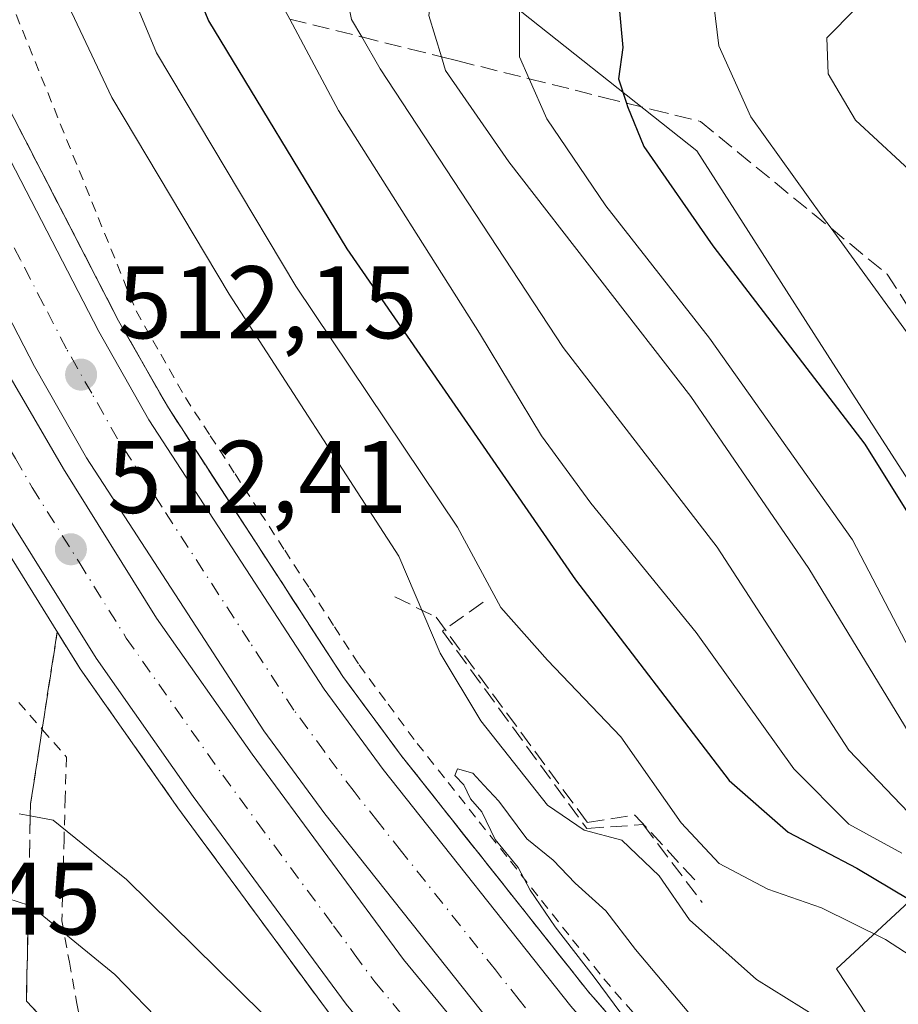
# Model space of a CAD drawing. Units: metres. Extents: x 593426 to 596856, y 4756821 to 4759190.
# Drawn here: x 594239 to 594325, y 4758237 to 4758333 of the extents above; entities that cross this region are included whole.
import ezdxf

# ---------------------------------------------------------------- set-up
doc = ezdxf.new("R2010")
doc.units = ezdxf.units.M
doc.header["$MEASUREMENT"] = 0
for name, pattern in [('DGN Style 2', [1.6480167562047852, 0.988810053722871, -0.6592067024819142]), ('DGN Style 3', [2.307223458686699, 1.648016756204785, -0.6592067024819142]), ('DGN Style 4', [2.6384748266838614, 1.318413404963828, -0.6592067024819142, 0.001648016756204785, -0.6592067024819142])]:
    doc.linetypes.add(name, pattern=pattern)
for name, color, linetype, lineweight in [('Alambrada', 7, 'DGN Style 2', 0), ('Arbolado forestal CxS', 92, 'Continuous', 0), ('Arcén (en calzada doble)', 91, 'Continuous', 13), ('Carretera de calzada doble Cxs', 1, 'Continuous', 13), ('Carretera de calzada doble eje', 1, 'DGN Style 4', 0), ('Curva de nivel maestra', 30, 'Continuous', 30), ('Curva de nivel normal', 30, 'Continuous', 0), ('Núcleo urbano CxS', 7, 'Continuous', 0), ('Obra de contención lineal', 1, 'DGN Style 3', 13), ('Punto de cota en terreno', 7, 'Continuous', 0), ('Rótulo de punto de cota en terreno', 7, 'Continuous', 0), ('Talud superficial', 30, 'DGN Style 3', 0)]:
    doc.layers.add(name, color=color, linetype=linetype, lineweight=lineweight)
doc.styles.add('Style-Arial', font='txt')

# ---------------------------------------------------------------- blocks, each defined once
blk = doc.blocks.new('*U12')
at = {"layer": 'Arbolado forestal CxS', "color": 92, "linetype": 'Continuous', "lineweight": 0}
blk.add_polyline3d([(594869.3198999995, 4757664.8211, 501.1916000000056), (594773.2562999995, 4757740.510299999, 505.877999999997), (594709.7549000002, 4757810.286900001, 508.8736000000063), (594637.4064999997, 4757885.9727, 499.5011999999988), (594606.1986999996, 4757920.7985, 502.3178999999946), (594451.3009000003, 4758078.722100001, 505.7097000000067), (594331.9978999998, 4758220.705900001, 514.0760000000009), (594318.8088999996, 4758240.700099999, 517.9667000000045), (594329.3737000005, 4758250.483300001, 532.3266000000004), (594331.2100999998, 4758279.733899999, 550.7645000000048), (594318.4562999997, 4758299.517899999, 551.3782999999967), (594305.2525000004, 4758320.146500001, 551.7823000000062), (594284.7955, 4758336.340299999, 541.806700000001), (594249.5669, 4758348.1753, 517.0598000000027), (594242.9433000004, 4758356.935500001, 512.1315999999933), (594233.6089000005, 4758388.152899999, 506.1095999999961), (594230.7549000002, 4758397.696900001, 511.5173000000068), (594196.1322999997, 4758496.569300001, 533.2814000000071), (594169.5132999998, 4758565.866699999, 526.3822999999975), (594144.4892999995, 4758628.744899999, 531.9483999999939), (594135.0351, 4758679.948100001, 544.9704000000056)], dxfattribs=at)
blk = doc.blocks.new('*U25')
at = {"layer": 'Núcleo urbano CxS', "color": 7, "linetype": 'Continuous', "lineweight": 0}
blk.add_polyline3d([(594135.0351, 4758679.948100001, 544.9704000000056), (594144.4892999995, 4758628.744899999, 531.9483999999939), (594169.5132999998, 4758565.866699999, 526.3822999999975), (594196.1322999997, 4758496.569300001, 533.2814000000071), (594230.7549000002, 4758397.696900001, 511.5173000000068), (594233.6089000005, 4758388.152899999, 506.1095999999961), (594242.9433000004, 4758356.935500001, 512.1315999999933), (594249.5669, 4758348.1753, 517.0598000000027), (594284.7955, 4758336.340299999, 541.806700000001), (594305.2525000004, 4758320.146500001, 551.7823000000062), (594318.4562999997, 4758299.517899999, 551.3782999999967), (594331.2100999998, 4758279.733899999, 550.7645000000048), (594329.3737000005, 4758250.483300001, 532.3266000000004), (594318.8088999996, 4758240.700099999, 517.9667000000045), (594331.9978999998, 4758220.705900001, 514.0760000000009), (594451.3009000003, 4758078.722100001, 505.7097000000067), (594606.1986999996, 4757920.7985, 502.3178999999946), (594637.4064999997, 4757885.9727, 499.5011999999988), (594709.7549000002, 4757810.286900001, 508.8736000000063), (594773.2562999995, 4757740.510299999, 505.877999999997), (594869.3198999995, 4757664.8211, 501.1916000000056)], dxfattribs=at)
blk = doc.blocks.new('5PATER')
at = {"layer": 'Punto de cota en terreno', "linetype": 'Continuous', "lineweight": 0}
h = blk.add_hatch(color=51, dxfattribs=at)
edge = h.paths.add_edge_path()
edge.add_ellipse((0, 0), major_axis=(-0.1095731443231308, -0.1110710700762829), ratio=0.9994222409660322, start_angle=0, end_angle=360)

msp = doc.modelspace()

# ---------------------------------------------------------------- linework, layer by layer
at = {"layer": 'Alambrada', "color": 7, "linetype": 'DGN Style 2', "lineweight": 0}
for points in [[(594237.8831000002, 4758336.416099999, 512.9530999999988), (594239.7241000002, 4758331.868100001, 513.0427999999956), (594241.5651000004, 4758327.3201, 512.6168999999937), (594243.4061000004, 4758322.772100001, 512.3968000000023), (594245.2471000003, 4758318.224099999, 512.2816000000021), (594247.0881000003, 4758313.676100001, 511.8169000000053), (594248.9291000003, 4758309.1281, 511.8494999999967), (594250.7701000003, 4758304.5801, 511.6033000000025), (594253.1651, 4758300.380100001, 511.4674999999989), (594255.5601000005, 4758296.1801, 511.381899999993), (594257.9715, 4758292.470100001, 511.2304000000004), (594260.3828999996, 4758288.7601, 511.2605999999942), (594262.7943000002, 4758285.050100001, 511.0472000000009), (594265.2056999998, 4758281.340100001, 511.0276000000013), (594267.6171000004, 4758277.630100001, 510.7163), (594270.0286999998, 4758273.920100001, 510.907600000006), (594272.4401000004, 4758270.210100001, 510.6609000000026), (594275.2500999998, 4758266.4001, 510.8813999999985), (594278.0601000005, 4758262.590100001, 510.6067999999942), (594281.0833000002, 4758258.776699999, 510.7642000000051), (594284.1067000004, 4758254.963300001, 510.902700000006), (594287.1300999997, 4758251.1501, 510.4275000000052), (594290.1533000004, 4758247.3367, 510.2397000000056), (594293.1766999997, 4758243.5233, 510.1713000000018), (594296.2001, 4758239.710100001, 510.0151999999944), (594299.3180999998, 4758236.1261, 509.9812999999995)], [(594239.3733000001, 4758266.5733, 512.3156000000017), (594241.6867000004, 4758263.9167, 511.9012999999978), (594244.0000999998, 4758261.2601, 511.6009999999952), (594243.8901000004, 4758257.280099999, 511.064400000003), (594243.7801000001, 4758253.300100001, 509.8543999999966), (594243.6700999998, 4758249.3201, 508.0817999999999), (594243.5601000005, 4758245.340100001, 506.445000000007), (594244.2933, 4758241.3267, 505.2265000000043), (594245.0267000003, 4758237.313300001, 503.7589000000008), (594245.7600999996, 4758233.300100001, 502.485799999995)]]:
    msp.add_polyline3d(points, dxfattribs=at)
at = {"layer": 'Arbolado forestal CxS', "color": 92, "linetype": 'Continuous', "lineweight": 0}
msp.add_polyline3d([(594053.5657000003, 4758769.3453, 553.2406000000046), (594078.2421000004, 4758742.566500001, 550.3669999999984), (594108.8224999999, 4758711.985900001, 551.1380999999965), (594135.0351, 4758679.948100001, 544.9704000000056), (594144.4892999995, 4758628.744899999, 531.9483999999939), (594169.5132999998, 4758565.866699999, 526.3822999999975), (594196.1322999997, 4758496.569300001, 533.2814000000071), (594230.7549000002, 4758397.696900001, 511.5173000000068), (594233.6089000005, 4758388.152899999, 506.1095999999961), (594242.9433000004, 4758356.935500001, 512.1315999999933), (594249.5669, 4758348.1753, 517.0598000000027), (594284.7955, 4758336.340299999, 541.806700000001), (594305.2525000004, 4758320.146500001, 551.7823000000062), (594318.4562999997, 4758299.517899999, 551.3782999999967), (594331.2100999998, 4758279.733899999, 550.7645000000048), (594329.3737000005, 4758250.483300001, 532.3266000000004), (594318.8088999996, 4758240.700099999, 517.9667000000045), (594331.9978999998, 4758220.705900001, 514.0760000000009), (594451.3009000003, 4758078.722100001, 505.7097000000067), (594606.1986999996, 4757920.7985, 502.3178999999946), (594637.4064999997, 4757885.9727, 499.5011999999988), (594709.7549000002, 4757810.286900001, 508.8736000000063), (594773.2562999995, 4757740.510299999, 505.877999999997), (594869.3198999995, 4757664.8211, 501.1916000000056)], dxfattribs=at)
at = {"layer": 'Arcén (en calzada doble)', "color": 91, "linetype": 'Continuous', "lineweight": 13}
for points in [[(594183.6901000004, 4758485.7301, 518.3368000000046), (594199.8701, 4758427.2601, 516.0237999999954), (594206.5500999996, 4758406.610099999, 514.9535000000033), (594213.3300999999, 4758383.290100001, 514.0584999999992), (594219.1401000004, 4758367.2601, 513.4636000000028), (594226.1201, 4758349.7601, 512.9397999999928), (594231.4200999998, 4758337.800100001, 512.6425000000017), (594249.0701000001, 4758303.640100001, 511.6616999999969), (594253.9101, 4758295.1601, 511.4521999999997), (594270.8501000004, 4758269.090100001, 510.7333000000072), (594276.5301000001, 4758261.4001, 510.4743000000017), (594294.7100999998, 4758238.460100001, 510.0633999999991), (594310.2600999996, 4758220.590100001, 509.7390000000014), (594312.1001000004, 4758218.090100001, 509.5467000000062), (594321.4101, 4758207.460100001, 509.2333000000072), (594346.7100999998, 4758180.6801, 508.8209999999963)], [(594171.6001000004, 4758449.960100001, 517.2863000000071), (594185.9401000004, 4758400.3201, 515.703999999998), (594188.7301000003, 4758390.970100001, 515.5176999999967), (594192.6601, 4758378.840100001, 515.2491000000009), (594196.8201000001, 4758367.220100001, 515.0105999999942), (594207.8501000004, 4758338.880100001, 514.1474000000017), (594214.7600999996, 4758324.5101, 513.75), (594218.8701, 4758316.2601, 513.7072000000044), (594224.5500999996, 4758304.960100001, 513.2121000000043), (594229.3300999999, 4758296.170100001, 512.9100000000036), (594236.1001000004, 4758284.6501, 512.6340000000055), (594245.3300999999, 4758269.840100001, 512.232799999998), (594254.8201000001, 4758256.340100001, 511.8105000000069), (594269.7100999998, 4758236.130100001, 511.141499999998), (594282.6401000004, 4758220.420100001, 510.6543999999994), (594298.3701, 4758202.090100001, 510.0896999999969), (594365.6001000004, 4758129.5601, 507.8127999999998)]]:
    msp.add_polyline3d(points, dxfattribs=at)
at = {"layer": 'Carretera de calzada doble Cxs', "color": 1, "linetype": 'Continuous', "lineweight": 13}
for points in [[(594181.5701000001, 4758485.140100001, 517.9985000000015), (594197.7500999998, 4758426.610099999, 515.9228000000003), (594204.4401000004, 4758405.970100001, 515.1108999999997), (594211.2301000003, 4758382.590100001, 514.3853999999993), (594217.0701000001, 4758366.470100001, 513.8524999999936), (594224.0800999999, 4758348.9001, 513.1956999999966), (594229.4401000004, 4758336.840100001, 512.8491000000067), (594247.1401000004, 4758302.590100001, 511.8352000000014), (594252.0100999996, 4758294.0101, 511.6009999999952), (594269.0301000001, 4758267.840100001, 510.8754000000045), (594274.7600999996, 4758260.0601, 510.6612000000023), (594293.0100999996, 4758237.050100001, 510.2063000000053), (594308.4801000003, 4758219.2601, 509.6992000000028), (594310.4101, 4758216.6801, 509.607799999998), (594319.7801000001, 4758205.960100001, 509.3776000000071), (594345.1201, 4758179.1601, 508.7676999999967)], [(594181.5701000001, 4758485.140100001, 517.9985000000015), (594197.7500999998, 4758426.610099999, 515.9228000000003), (594204.4401000004, 4758405.970100001, 515.1108999999997), (594211.2301000003, 4758382.590100001, 514.3853999999993), (594217.0701000001, 4758366.470100001, 513.8524999999936), (594224.0800999999, 4758348.9001, 513.1956999999966), (594229.4401000004, 4758336.840100001, 512.8491000000067), (594247.1401000004, 4758302.590100001, 511.8352000000014), (594252.0100999996, 4758294.0101, 511.6009999999952), (594269.0301000001, 4758267.840100001, 510.8754000000045), (594274.7600999996, 4758260.0601, 510.6612000000023), (594293.0100999996, 4758237.050100001, 510.2063000000053), (594308.4801000003, 4758219.2601, 509.6992000000028), (594310.4101, 4758216.6801, 509.607799999998), (594319.7801000001, 4758205.960100001, 509.3776000000071), (594345.1201, 4758179.1601, 508.7676999999967)], [(594339.9600999998, 4758174.270099999, 508.9805999999954), (594314.5701000001, 4758201.140100001, 509.735799999995), (594304.5100999996, 4758212.2301, 510.023199999996), (594302.3701, 4758214.8301, 510.0893000000069), (594287.5500999996, 4758232.5101, 510.7048000000068), (594269.1201, 4758255.7501, 511.2287999999971), (594263.1901000004, 4758263.800100001, 511.4959999999992), (594245.9600999998, 4758290.3201, 512.1710000000021), (594240.8901000004, 4758299.190099999, 512.4078000000009), (594223.0301000001, 4758333.7601, 513.4254999999976), (594217.5500999996, 4758346.1501, 513.7692999999999), (594210.4401000004, 4758363.940099999, 514.2918999999965), (594204.4801000003, 4758380.4001, 514.8267999999953), (594197.6601, 4758403.880100001, 515.5755999999965), (594190.9401000004, 4758424.5801, 516.204700000002), (594174.7301000003, 4758483.2501, 518.0314999999973)], [(594339.9600999998, 4758174.270099999, 508.9805999999954), (594314.5701000001, 4758201.140100001, 509.735799999995), (594304.5100999996, 4758212.2301, 510.023199999996), (594302.3701, 4758214.8301, 510.0893000000069), (594287.5500999996, 4758232.5101, 510.7048000000068), (594269.1201, 4758255.7501, 511.2287999999971), (594263.1901000004, 4758263.800100001, 511.4959999999992), (594245.9600999998, 4758290.3201, 512.1710000000021), (594240.8901000004, 4758299.190099999, 512.4078000000009), (594223.0301000001, 4758333.7601, 513.4254999999976), (594217.5500999996, 4758346.1501, 513.7692999999999), (594210.4401000004, 4758363.940099999, 514.2918999999965), (594204.4801000003, 4758380.4001, 514.8267999999953), (594197.6601, 4758403.880100001, 515.5755999999965), (594190.9401000004, 4758424.5801, 516.204700000002), (594174.7301000003, 4758483.2501, 518.0314999999973)], [(594180.1901000004, 4758452.350099999, 517.0982999999978), (594194.4801000003, 4758402.840100001, 515.6511000000028), (594197.2500999998, 4758393.610099999, 515.386400000003), (594201.0800999999, 4758381.720100001, 515.0573000000004), (594205.1700999998, 4758370.340100001, 514.6520000000019), (594216.0301000001, 4758342.4301, 513.8561000000045), (594222.7600999996, 4758328.420100001, 513.4535000000033), (594226.8201000001, 4758320.2401, 513.2287999999971), (594232.4401000004, 4758309.090100001, 512.9156999999977), (594237.1001000004, 4758300.550100001, 512.6750999999931), (594243.7100999998, 4758289.2601, 512.3328000000038), (594252.7600999996, 4758274.7601, 511.9891999999964), (594262.0500999996, 4758261.550100001, 511.6162999999942), (594276.7500999998, 4758241.590100001, 511.0504999999976), (594289.4600999998, 4758226.1601, 510.5485999999946), (594305.0301000001, 4758208.0101, 510.0481), (594372.0800999999, 4758135.6601, 507.9040999999997)], [(594180.1901000004, 4758452.350099999, 517.0982999999978), (594194.4801000003, 4758402.840100001, 515.6511000000028), (594197.2500999998, 4758393.610099999, 515.386400000003), (594201.0800999999, 4758381.720100001, 515.0573000000004), (594205.1700999998, 4758370.340100001, 514.6520000000019), (594216.0301000001, 4758342.4301, 513.8561000000045), (594222.7600999996, 4758328.420100001, 513.4535000000033), (594226.8201000001, 4758320.2401, 513.2287999999971), (594232.4401000004, 4758309.090100001, 512.9156999999977), (594237.1001000004, 4758300.550100001, 512.6750999999931), (594243.7100999998, 4758289.2601, 512.3328000000038), (594252.7600999996, 4758274.7601, 511.9891999999964), (594262.0500999996, 4758261.550100001, 511.6162999999942), (594276.7500999998, 4758241.590100001, 511.0504999999976), (594289.4600999998, 4758226.1601, 510.5485999999946), (594305.0301000001, 4758208.0101, 510.0481), (594372.0800999999, 4758135.6601, 507.9040999999997)], [(594366.9600999998, 4758130.8301, 507.7216999999946), (594299.7600999996, 4758203.3301, 510.1117999999988), (594284.0500999996, 4758221.610099999, 510.6805000000023), (594271.1901000004, 4758237.2601, 511.2109000000055), (594256.3201000001, 4758257.4301, 511.8361000000005), (594246.8901000004, 4758270.860099999, 512.2452000000048), (594237.6901000004, 4758285.600099999, 512.6465000000027), (594230.9600999998, 4758297.0801, 512.9149999999936), (594226.2100999998, 4758305.8201, 513.1855000000069), (594220.5301000001, 4758317.090100001, 513.5583999999944), (594216.4401000004, 4758325.3301, 513.7070999999996), (594209.5500999996, 4758339.610099999, 514.0927999999985), (594198.5701000001, 4758367.860099999, 514.9124000000012), (594194.4200999998, 4758379.440099999, 515.1867000000057), (594190.5100999996, 4758391.5101, 515.4863000000041), (594187.7100999998, 4758400.840100001, 515.7743999999948), (594173.3901000004, 4758450.460100001, 517.0610000000015)], [(594366.9600999998, 4758130.8301, 507.7216999999946), (594299.7600999996, 4758203.3301, 510.1117999999988), (594284.0500999996, 4758221.610099999, 510.6805000000023), (594271.1901000004, 4758237.2601, 511.2109000000055), (594256.3201000001, 4758257.4301, 511.8361000000005), (594246.8901000004, 4758270.860099999, 512.2452000000048), (594237.6901000004, 4758285.600099999, 512.6465000000027), (594230.9600999998, 4758297.0801, 512.9149999999936), (594226.2100999998, 4758305.8201, 513.1855000000069), (594220.5301000001, 4758317.090100001, 513.5583999999944), (594216.4401000004, 4758325.3301, 513.7070999999996), (594209.5500999996, 4758339.610099999, 514.0927999999985), (594198.5701000001, 4758367.860099999, 514.9124000000012), (594194.4200999998, 4758379.440099999, 515.1867000000057), (594190.5100999996, 4758391.5101, 515.4863000000041), (594187.7100999998, 4758400.840100001, 515.7743999999948), (594173.3901000004, 4758450.460100001, 517.0610000000015)]]:
    msp.add_polyline3d(points, dxfattribs=at)
at = {"layer": 'Carretera de calzada doble eje', "color": 1, "linetype": 'DGN Style 4', "lineweight": 0}
for points in [[(594214.4801000003, 4758337.5101, 513.8568999999989), (594217.9200999998, 4758330.380100001, 513.6540999999997), (594219.6001000004, 4758326.860099999, 513.5841999999975), (594223.6700999998, 4758318.6601, 513.3537000000069), (594225.0701000001, 4758315.880100001, 513.2820000000065), (594227.9200999998, 4758310.2401, 513.1070000000036), (594229.3201000001, 4758307.440099999, 513.0497999999934), (594231.6401000004, 4758303.1801, 512.9149999999936), (594234.0301000001, 4758298.8101, 512.8053000000073), (594235.6700999998, 4758295.9901, 512.7262000000047), (594239.0500999996, 4758290.2601, 512.5675999999949), (594240.6901000004, 4758287.4301, 512.4940999999963), (594245.2301000003, 4758280.1801, 512.309699999998), (594249.8201000001, 4758272.8101, 512.1134000000021), (594254.5500999996, 4758266.090100001, 511.9156999999978), (594259.1901000004, 4758259.4901, 511.7176999999938), (594262.5301000001, 4758254.940099999, 511.5690000000032), (594269.9600999998, 4758244.860099999, 511.3013000000064), (594271.9600999998, 4758242.1501, 511.1970000000001), (594273.9600999998, 4758239.4301, 511.1255999999995), (594277.1401000004, 4758235.5701, 510.9830999999977)], [(594290.2801000001, 4758234.770099999, 510.3978000000062), (594287.9801000003, 4758237.6801, 510.409799999994), (594285.6700999998, 4758240.590100001, 510.5001000000047), (594276.5500999996, 4758252.090100001, 510.7856999999931), (594274.2500999998, 4758255.0001, 510.8671999999933), (594271.9401000004, 4758257.9001, 510.9372000000003), (594269.0701000001, 4758261.790100001, 511.0481), (594266.1001000004, 4758265.8201, 511.1769999999961), (594261.8000999996, 4758272.440099999, 511.3274999999995), (594253.3000999996, 4758285.520099999, 511.6883999999991), (594248.9801000003, 4758292.1601, 511.8871999999974), (594246.4600999998, 4758296.590100001, 512.007500000007), (594244.0100999996, 4758300.890100001, 512.1223999999929), (594241.7801000001, 4758305.220100001, 512.2318999999989), (594239.5500999996, 4758309.540100001, 512.3497999999963), (594230.6901000004, 4758326.6601, 512.8653000000049), (594226.2301000003, 4758335.300100001, 513.1368999999977)]]:
    msp.add_polyline3d(points, dxfattribs=at)
at = {"layer": 'Curva de nivel maestra', "color": 30, "linetype": 'Continuous', "lineweight": 30, "flags": 128}
for points, elevation in [([(594341.8799999999, 4758388.6601), (594324.4400000004, 4758381.5001), (594305.3399999999, 4758376.7401), (594291.8700000001, 4758371.8201), (594279.4900000002, 4758365.1601), (594273.0300000003, 4758359.620100001), (594266.3700000001, 4758351.720100001), (594261.3700000001, 4758348.140100001), (594256.4900000002, 4758343.9001), (594254.7400000002, 4758340.340100001), (594256.8630999997, 4758335.098099999), (594257.8099999996, 4758332.7601), (594271.2400000002, 4758310.610099999), (594293.4400000004, 4758278.470100001), (594308.3799999999, 4758258.970100001), (594314.1100000005, 4758253.960100001), (594320.79, 4758250.460100001), (594327.5199999996, 4758246.450099999)], 525), ([(594337.5899999999, 4758355.420100001), (594322.5800000001, 4758351.200099999), (594310.7699999996, 4758344.780099999), (594303.7000000002, 4758341.550100001), (594298.6500000004, 4758337.780099999), (594297.6200000001, 4758334.7301), (594298.04, 4758330.1801), (594297.6299999999, 4758327.130100001), (594298.3941000003, 4758324.7763), (594298.5, 4758324.450099999), (594300.0800000001, 4758320.5701), (594306.7999999998, 4758310.920100001), (594321.5700000003, 4758291.6501), (594329.4199999999, 4758279.040100001)], 550)]:
    msp.add_lwpolyline(points, dxfattribs=dict(at, elevation=elevation))
at = {"layer": 'Curva de nivel normal', "color": 30, "linetype": 'Continuous', "lineweight": 0, "flags": 128}
for points, elevation in [([(594332.0999999996, 4758377.460000001), (594321.8899999997, 4758374.41), (594312.6900000004, 4758373), (594306.2800000003, 4758371.199999999), (594297.54, 4758367.289999999), (594288.4400000004, 4758362.430000001), (594281.3700000001, 4758358.350000001), (594272.9000000004, 4758350.32), (594268.7400000002, 4758343.65), (594265.4299999997, 4758338.140000001), (594265.1600000003, 4758333.939999999), (594265.7012999998, 4758332.9242), (594270.4299999997, 4758324.050000001), (594284.1399999997, 4758302.430000001), (594290.1600000003, 4758292.449999999), (594294.9299999997, 4758285.92), (594305.1799999997, 4758273.350000001), (594314.6600000003, 4758260.100000001), (594320, 4758254.74), (594325.1399999997, 4758251.939999999)], 530), ([(594325.79, 4758255.890000001), (594319.9900000002, 4758261.939999999), (594307.2000000002, 4758281.640000001), (594292.2699999996, 4758301.050000001), (594274.4800000006, 4758328.100000001), (594272.6902000001, 4758331.195), (594271.7100000001, 4758332.890000001), (594270.9299999997, 4758336.720000001), (594274.4000000004, 4758342.109999999), (594281.4299999997, 4758349.350000001), (594289.6299999999, 4758355.42), (594297.3899999997, 4758359.66), (594304.4600000001, 4758363.640000001), (594314.4100000003, 4758367.289999999), (594328.5300000003, 4758370.300000001)], 535), ([(594330.6600000003, 4758364.619999999), (594320.4900000002, 4758363.16), (594313.2300000006, 4758360.890000001), (594304.0800000001, 4758355.869999999), (594296.5899999999, 4758352.119999999), (594292.6699999999, 4758349.689999999), (594287.5800000001, 4758346.279999999), (594280.8099999996, 4758338.5), (594279.6399999997, 4758336.470000001), (594279.2000000002, 4758333.279999999), (594280.4336000001, 4758329.263300001), (594280.8399999999, 4758327.939999999), (594286.9699999997, 4758319.08), (594304.6600000003, 4758296.27), (594316.1100000005, 4758279.58), (594326.6600000003, 4758262.24)], 540), ([(594339.3700000001, 4758360.84), (594322.7000000002, 4758357.75), (594314.7000000002, 4758354.810000001), (594305.3700000001, 4758349.140000001), (594295.1200000001, 4758343.65), (594290.3499999996, 4758339.26), (594288, 4758333.970000001), (594288.0199999996, 4758329.25), (594288.9545999998, 4758327.134), (594290.6699999999, 4758323.25), (594296.3899999997, 4758314.779999999), (594306.4800000006, 4758301.939999999), (594320.3600000005, 4758282.34), (594328.7000000002, 4758266.32)], 545), ([(594331.4800000006, 4758348.390000001), (594317.2300000006, 4758340.880000001), (594310.3700000001, 4758337.890000001), (594307.8600000005, 4758336.4), (594306.9000000004, 4758334.32), (594307.3899999997, 4758330.34), (594310.4800000006, 4758323.430000001), (594317.4500000002, 4758313.74), (594318.2746000001, 4758312.6086), (594327.8499999996, 4758299.470000001)], 555), ([(594242.2599999999, 4758338.359999999), (594248.4000000004, 4758325.33), (594259.8099999996, 4758306.199999999), (594276.2800000003, 4758280.779999999), (594280.2999999998, 4758271.359999999), (594284.25, 4758264.789999999), (594290.7400000002, 4758256.600000001), (594294.2999999998, 4758254.15), (594297.9400000004, 4758253.180000001), (594301.5899999999, 4758249.720000001), (594304.54, 4758245.449999999), (594311.04, 4758239.65), (594322.6799999997, 4758232.41)], 515), ([(594326.5999999996, 4758338.039999999), (594320.6399999997, 4758333.930000001), (594317.8799999999, 4758331.119999999), (594317.9900000002, 4758327.609999999), (594320.6399999997, 4758323.119999999), (594327.1600000003, 4758317.08)], 560), ([(594249.7621999999, 4758336.854699999), (594252.7599999999, 4758329.66), (594266.2800000003, 4758306.980000001), (594281.9900000002, 4758283.57), (594286.2000000002, 4758275.77), (594290.7300000006, 4758270.680000001), (594297.8600000005, 4758263.230000001), (594303.7300000006, 4758254.880000001), (594307.4199999999, 4758250.92), (594312.1500000004, 4758248.439999999), (594317.3499999996, 4758246.630000001), (594323.5800000001, 4758243.529999999), (594329, 4758240.02)], 520), ([(594187.6900000004, 4758334.980000001), (594188.0199999996, 4758326.65), (594186.2999999998, 4758321.980000001), (594183.3600000005, 4758319.039999999), (594179.6699999999, 4758314.539999999), (594176.1799999997, 4758311.699999999), (594169.1399999997, 4758303.65), (594165.2800000003, 4758298.4), (594164.5151000004, 4758296.425799999), (594164.2300000006, 4758295.689999999), (594164.25, 4758291.869999999), (594166.0300000003, 4758286.890000001), (594171.2000000002, 4758278.810000001), (594180.8200000003, 4758267.689999999), (594190.9800000006, 4758259.960000001), (594199.9699999997, 4758256.01), (594221.0300000003, 4758250.350000001), (594229.0300000003, 4758249.140000001), (594231.1103999997, 4758249.0087), (594234.2599999999, 4758248.810000001), (594240.3145000003, 4758246.8749), (594240.5800000001, 4758246.789999999), (594248.7199999997, 4758240.130000001), (594268.5300000003, 4758219.680000001)], 505), ([(594304.4699999997, 4758236.42), (594299.29, 4758242.57), (594296.3899999997, 4758246.34), (594293.4100000003, 4758249.02), (594291.2999999998, 4758251.25), (594288.7100000001, 4758253.33), (594286.0199999996, 4758256.970000001), (594284.54, 4758258.52), (594283.4900000002, 4758259.680000001), (594282, 4758260.100000001), (594281.7400000002, 4758259.470000001), (594282.5999999996, 4758258.550000001), (594283.2400000002, 4758257.189999999), (594284.3399999999, 4758255.949999999), (594285.6500000004, 4758253.26), (594287.9000000004, 4758250.52), (594289.0599999996, 4758248.34), (594291.4800000006, 4758244.76), (594295.2699999996, 4758239.890000001), (594299.7999999998, 4758233.75)], 510), ([(594265.2599999999, 4758234.199999999), (594249.8399999999, 4758249.369999999), (594242.7300000006, 4758255.119999999), (594240.4952999996, 4758255.538600001), (594239.4199999999, 4758255.74)], 510)]:
    msp.add_lwpolyline(points, dxfattribs=dict(at, elevation=elevation))
at = {"layer": 'Núcleo urbano CxS', "color": 7, "linetype": 'Continuous', "lineweight": 0}
msp.add_polyline3d([(594053.5657000003, 4758769.3453, 553.2406000000046), (594078.2421000004, 4758742.566500001, 550.3669999999984), (594108.8224999999, 4758711.985900001, 551.1380999999965), (594135.0351, 4758679.948100001, 544.9704000000056), (594144.4892999995, 4758628.744899999, 531.9483999999939), (594169.5132999998, 4758565.866699999, 526.3822999999975), (594196.1322999997, 4758496.569300001, 533.2814000000071), (594230.7549000002, 4758397.696900001, 511.5173000000068), (594233.6089000005, 4758388.152899999, 506.1095999999961), (594242.9433000004, 4758356.935500001, 512.1315999999933), (594249.5669, 4758348.1753, 517.0598000000027), (594284.7955, 4758336.340299999, 541.806700000001), (594305.2525000004, 4758320.146500001, 551.7823000000062), (594318.4562999997, 4758299.517899999, 551.3782999999967), (594331.2100999998, 4758279.733899999, 550.7645000000048), (594329.3737000005, 4758250.483300001, 532.3266000000004), (594318.8088999996, 4758240.700099999, 517.9667000000045), (594331.9978999998, 4758220.705900001, 514.0760000000009), (594451.3009000003, 4758078.722100001, 505.7097000000067), (594606.1986999996, 4757920.7985, 502.3178999999946), (594637.4064999997, 4757885.9727, 499.5011999999988), (594709.7549000002, 4757810.286900001, 508.8736000000063), (594773.2562999995, 4757740.510299999, 505.877999999997), (594869.3198999995, 4757664.8211, 501.1916000000056)], dxfattribs=at)
at = {"layer": 'Obra de contención lineal', "color": 1, "linetype": 'DGN Style 3', "lineweight": 13}
for points in [[(594275.9200999998, 4758276.8301, 513.790399999998), (594279.9200999998, 4758274.8301, 516.5341000000044), (594294.6001000004, 4758254.9101, 516.4199999999983), (594299.2301000003, 4758255.630100001, 518.6013999999996), (594305.3501000004, 4758248.9801, 518.948000000004)], [(594284.4700999996, 4758276.290100001, 519.7195999999967), (594280.5301000001, 4758273.5001, 516.9968999999984), (594294.5500999996, 4758254.3201, 515.970100000006), (594300.0201000003, 4758254.700099999, 518.504700000005), (594305.7701000003, 4758247.120100001, 518.4759000000049)]]:
    msp.add_polyline3d(points, dxfattribs=at)
at = {"layer": 'Talud superficial', "color": 30, "linetype": 'DGN Style 3', "lineweight": 0, "extrusion": (0.01826578580224683, -0.02937335825334458, 0.9994016044083315), "elevation": -128400.1506434185, "flags": 128}
msp.add_lwpolyline([(3017347.353581244, 3724703.925234564), (3017347.353581244, 3724699.718755008)], dxfattribs=at)
at = {"layer": 'Talud superficial', "color": 30, "linetype": 'DGN Style 3', "lineweight": 0}
for points in [[(594297.8200000003, 4758234.890100001, 509.9309999999969), (594294.7100000001, 4758238.460100001, 510.0633999999991), (594291.6799999997, 4758242.280099999, 510.132700000002), (594288.6500000004, 4758246.110099999, 510.2516000000033), (594282.5899999999, 4758253.7501, 510.3986000000005), (594279.5599999996, 4758257.5801, 510.4771000000038), (594276.5300000003, 4758261.4001, 510.4743000000017), (594273.6900000004, 4758265.2401, 510.7088999999978), (594270.8499999996, 4758269.090100001, 510.7333999999974), (594268.4299999997, 4758272.8101, 510.8393000000069), (594266.0099999999, 4758276.540100001, 510.8506000000052), (594263.5899999999, 4758280.2601, 511.0264000000025), (594261.1699999999, 4758283.9901, 511.0889000000025), (594258.75, 4758287.710100001, 511.2332000000025), (594256.3300000001, 4758291.440099999, 511.2859999999928), (594253.9100000003, 4758295.1601, 511.4521999999997), (594249.0700000003, 4758303.640100001, 511.6616999999969), (594246.8600000005, 4758307.9101, 511.7023999999947), (594244.6600000003, 4758312.1801, 511.8720999999932), (594240.2400000002, 4758320.720100001, 512.1342000000004), (594238.04, 4758324.9901, 512.3010000000068), (594235.8300000001, 4758329.2601, 512.404999999999), (594233.6299999999, 4758333.530099999, 512.6138999999966)], [(594233.6299999999, 4758333.530099999, 512.6288000000059), (594235.8300000001, 4758329.2601, 512.471000000005), (594238.04, 4758324.9901, 512.4018000000069), (594240.2400000002, 4758320.720100001, 512.196299999996), (594244.6600000003, 4758312.1801, 511.9179000000004), (594246.8600000005, 4758307.9101, 511.7177999999985), (594249.0700000003, 4758303.640100001, 511.6601999999984), (594253.9100000003, 4758295.1601, 511.5096000000049), (594256.3300000001, 4758291.440099999, 511.3108999999968), (594258.75, 4758287.710100001, 511.2942000000039), (594261.1699999999, 4758283.9901, 511.1530000000057), (594263.5899999999, 4758280.2601, 511.0733000000037), (594266.0099999999, 4758276.540100001, 510.9195000000037), (594268.4299999997, 4758272.8101, 510.8199000000022), (594270.8499999996, 4758269.090100001, 510.6992000000028), (594273.6900000004, 4758265.2401, 510.6842000000034), (594276.5300000003, 4758261.4001, 510.5255000000034), (594279.5599999996, 4758257.5801, 510.4603999999963), (594282.5899999999, 4758253.7501, 510.2826999999961), (594288.6500000004, 4758246.110099999, 510.109500000006), (594291.6799999997, 4758242.280099999, 510.0255000000034), (594294.7100000001, 4758238.460100001, 509.9643000000069), (594297.8200000003, 4758234.890100001, 509.8956999999937)], [(594265.7012999998, 4758332.9242, 531.584400000007), (594272.5899999999, 4758331.220100001, 536.0527000000002), (594272.6902000001, 4758331.195, 536.1125999999931), (594277.2999999998, 4758330.040100001, 539.0142000000051), (594280.4336000001, 4758329.263300001, 540.6858000000066), (594282.0199999996, 4758328.870100001, 541.556500000006), (594288.9545999998, 4758327.134, 546.2054000000062), (594296.1600000003, 4758325.3301, 550.573900000003), (594298.3941000003, 4758324.7763, 552.0614999999962), (594300.8799999999, 4758324.1601, 553.7419999999984), (594305.5899999999, 4758322.9801, 556.7551999999996), (594309.2199999997, 4758320.0101, 559.1493000000046), (594312.8499999996, 4758317.050100001, 562.969299999997), (594316.4699999997, 4758314.0801, 563.7771999999968), (594318.2746000001, 4758312.6086, 564.9468999999954), (594320.0999999996, 4758311.120100001, 565.3607000000047), (594323.7300000006, 4758308.1501, 567.4474000000046), (594326.3200000003, 4758304.1501, 568.4271000000008)], [(594265.7012999998, 4758332.9242, 530.0412000000069), (594272.5899999999, 4758331.220100001, 534.7116999999998), (594272.6902000001, 4758331.195, 534.7722999999969), (594277.2999999998, 4758330.040100001, 537.713499999998), (594280.4336000001, 4758329.263300001, 539.6610999999976), (594282.0199999996, 4758328.870100001, 540.6793000000034), (594288.9545999998, 4758327.134, 544.582899999994), (594296.1600000003, 4758325.3301, 548.4140000000043), (594298.3941000003, 4758324.7763, 549.4967000000033), (594300.8799999999, 4758324.1601, 550.5718000000053), (594305.5899999999, 4758322.9801, 552.4554999999964), (594309.2199999997, 4758320.0101, 553.3359000000055), (594312.8499999996, 4758317.050100001, 553.8818000000028), (594316.4699999997, 4758314.0801, 554.5359999999928), (594318.2746000001, 4758312.6086, 554.6447999999946), (594320.0999999996, 4758311.120100001, 555.0630999999995), (594323.7300000006, 4758308.1501, 555.7590999999958), (594326.3200000003, 4758304.1501, 555.688599999994)], [(594436.9800000006, 4758033.940099999, 500.8313000000053), (594393.9400000004, 4758077.5001, 503.4716000000044), (594341.9699999997, 4758128.9301, 501.2263999999996), (594305.6995999999, 4758170.218800001, 501.3227999999945), (594304.1699999999, 4758171.960100001, 501.1751999999979), (594269.8814000003, 4758206.6272, 501.2467999999935), (594257.9699999997, 4758218.670100001, 500.8604999999953), (594255.9524999997, 4758220.805199999, 501.1631999999955), (594240.1200000001, 4758237.5601, 502.7247999999963), (594240.3145000003, 4758246.8749, 506.1015000000043), (594240.4952999996, 4758255.538600001, 511.2312999999995), (594240.5199999996, 4758256.720100001, 511.7728999999963), (594243.1100000005, 4758273.4101, 512.3941000000051), (594245.3300000001, 4758269.840100001, 512.232799999998), (594254.8200000003, 4758256.340100001, 511.8105000000069), (594269.7100000001, 4758236.130100001, 511.141499999998), (594282.6399999997, 4758220.420100001, 510.6543999999994), (594298.3700000001, 4758202.090100001, 510.0896999999969), (594304.7203000003, 4758195.239200001, 509.8065999999963), (594365.5999999996, 4758129.5601, 507.8127999999998), (594396.7300000006, 4758097.040100001, 506.7617999999929), (594419.6399999997, 4758072.5601, 506.0011999999988), (594421.5499999998, 4758070.540100001, 506.026199999993), (594445.4100000003, 4758044.520099999, 505.1184999999969)], [(594243.1100000005, 4758273.4101, 512.3080999999949), (594240.5199999996, 4758256.720100001, 511.5155999999988), (594240.4952999996, 4758255.538600001, 511.0528000000049), (594240.3145000003, 4758246.8749, 506.5071000000025), (594240.1200000001, 4758237.5601, 502.3895000000048), (594255.9524999997, 4758220.805199999, 500.7590999999957), (594257.9699999997, 4758218.670100001, 500.5357999999979), (594269.8814000003, 4758206.6272, 500.7859999999928), (594304.1699999999, 4758171.960100001, 500.7004000000015), (594305.6995999999, 4758170.218800001, 500.6573999999965), (594341.9699999997, 4758128.9301, 498.8824000000022), (594393.9400000004, 4758077.5001, 498.9351000000024), (594436.9800000006, 4758033.940099999, 498.1720999999961), (594474.2599999999, 4757994.5801, 497.3130999999995), (594529.3799999999, 4757938.420100001, 496.6852000000072), (594563.5, 4757905.890100001, 497.0614999999962), (594607.5999999996, 4757863.9001, 498.1598999999987), (594641.9500000002, 4757833.710100001, 499.0524000000005)], [(594245.3300000001, 4758269.840100001, 512.162599999996), (594254.8200000003, 4758256.340100001, 511.6931000000041), (594269.7100000001, 4758236.130100001, 511.0890000000073), (594282.6399999997, 4758220.420100001, 510.5706000000064), (594298.3700000001, 4758202.090100001, 509.9521999999997), (594304.7203000003, 4758195.239200001, 509.6131000000024), (594365.5999999996, 4758129.5601, 507.3494999999967), (594396.7300000006, 4758097.040100001, 506.4973999999929), (594419.6399999997, 4758072.5601, 505.7027999999991), (594421.5499999998, 4758070.540100001, 505.6472000000067), (594445.4100000003, 4758044.520099999, 504.8377999999939), (594449.8828999996, 4758039.836200001, 504.7290999999968), (594481.6600000003, 4758006.5601, 503.8151999999973), (594507.0499999998, 4757979.0001, 503.0687999999937), (594540.8899999997, 4757943.090100001, 501.8889000000054), (594566.3200000003, 4757915.590100001, 501.0823999999994), (594574.8499999996, 4757906.4301, 500.9670999999944), (594606.8300000001, 4757872.390100001, 500.0825000000041), (594612.7624000004, 4757865.684400001, 499.8405000000057), (594622.7100000001, 4757854.440099999, 499.6465999999928), (594641.9500000002, 4757833.710100001, 499.0524000000005)]]:
    msp.add_polyline3d(points, dxfattribs=at)

# ---------------------------------------------------------------- block references
at = {"layer": 'Arbolado forestal CxS', "color": 92, "linetype": 'Continuous', "lineweight": 0}
msp.add_blockref('*U12', (0, 0), dxfattribs=at)
at = {"layer": 'Núcleo urbano CxS', "color": 7, "linetype": 'Continuous', "lineweight": 0}
msp.add_blockref('*U25', (0, 0), dxfattribs=at)
at = {"layer": 'Punto de cota en terreno', "color": 7, "linetype": 'Continuous', "lineweight": 0, "xscale": 10, "yscale": 10, "zscale": 10}
for p in [(594245.4299999997, 4758298.4, 512.1499999999943), (594244.4400000004, 4758281.439999999, 512.4100000000036)]:
    msp.add_blockref('5PATER', p, dxfattribs=at)

# ---------------------------------------------------------------- texts
at = {"layer": 'Rótulo de punto de cota en terreno', "color": 7, "linetype": 'Continuous', "lineweight": 0, "style": 'Style-Arial'}
for s, p in [('512,15', (594248.9578, 4758301.927800001)), ('512,41', (594247.9677999998, 4758284.967800001)), ('500,45', (594218.2278000005, 4758244.0178))]:
    msp.add_text(s, height=7.000000000000002, dxfattribs=at).set_placement(p)

doc.saveas('drawing.dxf')
